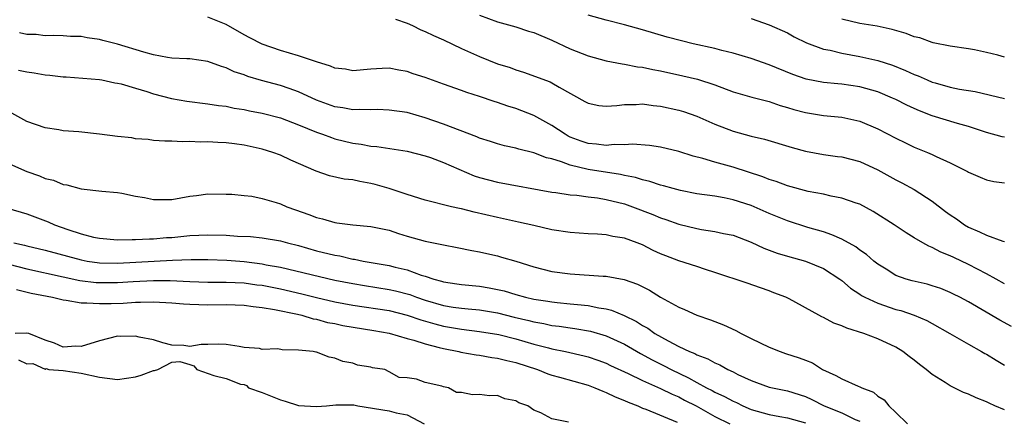
# Model space of a CAD drawing. Units: inches. Extents: x 2622000 to 2625000, y 1503000 to 1506000.
# Drawn here: x 2622300 to 2622409, y 1503682 to 1503726 of the extents above; entities that cross this region are included whole.
import ezdxf

# ---------------------------------------------------------------- set-up
doc = ezdxf.new("R2010")
doc.units = ezdxf.units.IN
doc.header["$MEASUREMENT"] = 0
doc.layers.add('LD26221503_2ft', color=133, linetype='Continuous')

msp = doc.modelspace()

# ---------------------------------------------------------------- linework, layer by layer
at = {"layer": 'LD26221503_2ft'}
for points, elevation in [([(2622351, 1503726.15), (2622353, 1503725.44), (2622355, 1503724.87), (2622356.4, 1503724.4), (2622357, 1503724.23), (2622359, 1503723.39), (2622361, 1503722.45), (2622363, 1503721.65), (2622365, 1503721.12), (2622366.77, 1503720.77), (2622367, 1503720.75), (2622368.46, 1503720.46), (2622369, 1503720.41), (2622370.15, 1503720.15), (2622371, 1503720.01), (2622373.47, 1503719.47), (2622375.08, 1503719.08), (2622377, 1503718.45), (2622379, 1503717.7), (2622381.09, 1503717.09), (2622382.68, 1503716.68), (2622383, 1503716.61), (2622384.19, 1503716.19), (2622385, 1503715.97), (2622385.73, 1503715.73), (2622387, 1503715.39), (2622389, 1503715.09), (2622391, 1503714.9), (2622393, 1503714.44), (2622395, 1503713.6), (2622397, 1503712.56), (2622398.04, 1503712.04), (2622399, 1503711.59), (2622400.49, 1503711), (2622401, 1503710.78), (2622401.45, 1503710.55), (2622403, 1503709.84), (2622404.68, 1503709), (2622404.89, 1503708.89), (2622405, 1503708.8), (2622406.28, 1503708.28), (2622407, 1503707.95), (2622407.79, 1503707.79), (2622409, 1503707.62)], 7990), ([(2622409, 1503712.68), (2622408.73, 1503712.73), (2622407, 1503713.2), (2622405, 1503713.86), (2622403.81, 1503714.19), (2622401, 1503715.04), (2622399.58, 1503715.58), (2622399, 1503715.84), (2622398.21, 1503716.2), (2622397, 1503716.83), (2622396.63, 1503717), (2622395, 1503717.68), (2622393, 1503718.25), (2622391, 1503718.54), (2622390.56, 1503718.56), (2622389, 1503718.72), (2622387.08, 1503719.08), (2622385.62, 1503719.62), (2622383, 1503720.68), (2622381, 1503721.36), (2622379, 1503721.95), (2622377.75, 1503722.25), (2622377, 1503722.46), (2622374.6, 1503723), (2622373.31, 1503723.31), (2622371.73, 1503723.73), (2622369, 1503724.54), (2622367, 1503725.1), (2622365, 1503725.59), (2622363, 1503726.17)], 7992), ([(2622409, 1503696.48), (2622408.07, 1503697), (2622407, 1503697.57), (2622405, 1503698.61), (2622403.38, 1503699.38), (2622403, 1503699.59), (2622401.97, 1503699.97), (2622401, 1503700.51), (2622400.64, 1503700.64), (2622399.95, 1503701), (2622399, 1503701.55), (2622398.11, 1503702.11), (2622396.81, 1503703), (2622394.48, 1503704.48), (2622393, 1503705.27), (2622392.61, 1503705.39), (2622391, 1503705.96), (2622389.84, 1503706.16), (2622389, 1503706.37), (2622387.31, 1503706.69), (2622385, 1503707.32), (2622383.77, 1503707.77), (2622383, 1503708.01), (2622382.29, 1503708.29), (2622379, 1503709.36), (2622377, 1503709.93), (2622375.66, 1503710.34), (2622374.59, 1503710.59), (2622373, 1503711.08), (2622371, 1503711.56), (2622369.77, 1503711.77), (2622367.9, 1503711.9), (2622367, 1503711.84), (2622365.86, 1503711.86), (2622365, 1503711.77), (2622363.91, 1503711.91), (2622363, 1503711.97), (2622362.24, 1503712.24), (2622361, 1503712.7), (2622360.8, 1503712.8), (2622360.45, 1503713), (2622359, 1503713.97), (2622357, 1503715.07), (2622355, 1503715.86), (2622354.11, 1503716.11), (2622353, 1503716.52), (2622352.62, 1503716.62), (2622351, 1503717.16), (2622349.6, 1503717.6), (2622349, 1503717.84), (2622347, 1503718.55), (2622345, 1503719.26), (2622343.68, 1503719.68), (2622343, 1503719.93), (2622342.08, 1503720.08), (2622341, 1503720.3), (2622340.25, 1503720.25), (2622339, 1503720.21), (2622337, 1503720.02), (2622336.18, 1503720.18), (2622335, 1503720.32), (2622334.54, 1503720.54), (2622333, 1503720.99), (2622331, 1503721.65), (2622329, 1503722.25), (2622327, 1503722.95), (2622325.64, 1503723.64), (2622325, 1503723.99), (2622323, 1503725.13), (2622321, 1503725.94)], 7986), ([(2622341.73, 1503725.73), (2622343, 1503725.26), (2622343.59, 1503725), (2622344.53, 1503724.53), (2622345, 1503724.34), (2622345.9, 1503723.9), (2622347, 1503723.42), (2622349, 1503722.47), (2622351, 1503721.58), (2622353, 1503720.8), (2622354.37, 1503720.37), (2622355, 1503720.13), (2622355.87, 1503719.87), (2622358.79, 1503718.79), (2622359, 1503718.68), (2622359.8, 1503718.2), (2622362.64, 1503716.64), (2622363, 1503716.42), (2622364.19, 1503716.19), (2622365, 1503716.11), (2622366.17, 1503716.17), (2622367, 1503716.3), (2622368.29, 1503716.29), (2622369, 1503716.35), (2622370.19, 1503716.19), (2622371, 1503716.12), (2622373, 1503715.68), (2622373.52, 1503715.52), (2622375, 1503715.01), (2622377, 1503714.12), (2622379, 1503713.35), (2622381, 1503712.81), (2622382.47, 1503712.47), (2622385.53, 1503711.53), (2622387, 1503711.14), (2622389, 1503710.78), (2622390.55, 1503710.55), (2622391, 1503710.5), (2622393, 1503709.98), (2622395, 1503709.07), (2622397, 1503707.98), (2622397.65, 1503707.65), (2622399, 1503706.91), (2622401, 1503705.63), (2622402.48, 1503704.48), (2622403, 1503704.11), (2622403.67, 1503703.67), (2622404.57, 1503703), (2622405, 1503702.74), (2622406.24, 1503702.24), (2622407, 1503701.85), (2622408.81, 1503701.19), (2622409, 1503701.14)], 7988), ([(2622381, 1503725.79), (2622383, 1503725.11), (2622385, 1503724.21), (2622385.77, 1503723.77), (2622387.12, 1503723.12), (2622389, 1503722.42), (2622389.72, 1503722.28), (2622391, 1503721.96), (2622393, 1503721.61), (2622395, 1503721.15), (2622396.62, 1503720.62), (2622398.06, 1503720.06), (2622399, 1503719.61), (2622399.45, 1503719.45), (2622400.44, 1503719), (2622401, 1503718.77), (2622401.33, 1503718.67), (2622403, 1503718.21), (2622404, 1503718), (2622405.73, 1503717.73), (2622409, 1503716.95)], 7994), ([(2622409, 1503721.51), (2622408.26, 1503721.74), (2622407, 1503722.05), (2622405.67, 1503722.33), (2622405, 1503722.45), (2622403, 1503722.74), (2622401.12, 1503723.12), (2622401, 1503723.14), (2622399.64, 1503723.64), (2622399, 1503723.77), (2622398.13, 1503724.13), (2622396.58, 1503724.58), (2622394.93, 1503724.93), (2622393, 1503725.25), (2622391, 1503725.71)], 7996), ([(2622409.76, 1503691.76), (2622408.47, 1503692.47), (2622405, 1503694.48), (2622404.05, 1503695), (2622403.36, 1503695.35), (2622403, 1503695.52), (2622401.95, 1503695.95), (2622401, 1503696.26), (2622400.43, 1503696.43), (2622398.8, 1503696.8), (2622398.13, 1503697), (2622397, 1503697.41), (2622395.9, 1503698.1), (2622395, 1503698.64), (2622394.56, 1503699), (2622393.73, 1503699.73), (2622393, 1503700.21), (2622392.55, 1503700.55), (2622391, 1503701.4), (2622389.9, 1503701.9), (2622389, 1503702.21), (2622387.28, 1503702.72), (2622385, 1503703.43), (2622383, 1503704.25), (2622381.32, 1503705), (2622381, 1503705.13), (2622379, 1503705.77), (2622378.02, 1503705.98), (2622377, 1503706.16), (2622375, 1503706.44), (2622373.21, 1503706.79), (2622372.39, 1503707), (2622371.32, 1503707.32), (2622371, 1503707.38), (2622369.8, 1503707.8), (2622369, 1503707.97), (2622368.23, 1503708.23), (2622367, 1503708.46), (2622366.57, 1503708.57), (2622363, 1503709.11), (2622361, 1503709.58), (2622360.04, 1503709.96), (2622359, 1503710.27), (2622358.4, 1503710.4), (2622357, 1503710.96), (2622355.35, 1503711.35), (2622355, 1503711.47), (2622353.74, 1503711.74), (2622353, 1503711.93), (2622352.2, 1503712.2), (2622351, 1503712.57), (2622350.71, 1503712.71), (2622347, 1503714.1), (2622345, 1503714.8), (2622343, 1503715.39), (2622341, 1503715.68), (2622339.72, 1503715.72), (2622339, 1503715.7), (2622337.74, 1503715.74), (2622337, 1503715.71), (2622335.91, 1503715.91), (2622335, 1503716.04), (2622333, 1503716.77), (2622331, 1503717.69), (2622329.97, 1503718.04), (2622329, 1503718.38), (2622326.93, 1503718.93), (2622325.39, 1503719.39), (2622325, 1503719.55), (2622323.91, 1503719.91), (2622323, 1503720.34), (2622322.48, 1503720.48), (2622321, 1503721.05), (2622319, 1503721.33), (2622318.68, 1503721.32), (2622317, 1503721.42), (2622316.53, 1503721.47), (2622315, 1503721.78), (2622313.93, 1503722.07), (2622311, 1503722.96), (2622309.37, 1503723.37), (2622309, 1503723.48), (2622307.64, 1503723.64), (2622307, 1503723.81), (2622305.82, 1503723.82), (2622305, 1503723.89), (2622303.91, 1503723.91), (2622303, 1503723.88), (2622302.01, 1503724.01), (2622301, 1503724.04), (2622300.19, 1503724.19)], 7984), ([(2622300.08, 1503720.08), (2622301, 1503719.91), (2622301.8, 1503719.8), (2622303, 1503719.58), (2622303.54, 1503719.54), (2622305, 1503719.35), (2622305.34, 1503719.34), (2622309, 1503719.05), (2622309.28, 1503719), (2622310.7, 1503718.7), (2622311, 1503718.66), (2622311.42, 1503718.58), (2622313, 1503718.09), (2622314.26, 1503717.74), (2622315, 1503717.48), (2622316.96, 1503716.96), (2622318.66, 1503716.66), (2622321, 1503716.38), (2622322.18, 1503716.18), (2622323, 1503716.09), (2622323.89, 1503715.89), (2622325, 1503715.72), (2622325.59, 1503715.59), (2622327, 1503715.34), (2622329, 1503714.81), (2622331, 1503714.05), (2622333, 1503713.22), (2622333.65, 1503713), (2622334.63, 1503712.63), (2622335, 1503712.5), (2622337, 1503712.02), (2622337.91, 1503711.91), (2622339, 1503711.69), (2622339.65, 1503711.65), (2622343, 1503711.14), (2622345, 1503710.62), (2622345.57, 1503710.43), (2622347, 1503709.9), (2622350.42, 1503708.42), (2622351, 1503708.24), (2622351.97, 1503707.97), (2622353, 1503707.71), (2622359, 1503706.61), (2622359.44, 1503706.56), (2622361, 1503706.31), (2622361.74, 1503706.26), (2622363, 1503706.09), (2622364.03, 1503705.97), (2622365, 1503705.8), (2622367, 1503705.31), (2622367.9, 1503705), (2622370.14, 1503704.14), (2622371, 1503703.78), (2622371.59, 1503703.59), (2622373, 1503703.06), (2622375, 1503702.58), (2622375.51, 1503702.49), (2622377, 1503702.26), (2622377.95, 1503702.05), (2622379, 1503701.84), (2622381, 1503701.1), (2622382.41, 1503700.41), (2622383.87, 1503699.87), (2622385, 1503699.52), (2622387, 1503698.98), (2622389, 1503698.16), (2622390.79, 1503697), (2622391, 1503696.85), (2622391.99, 1503695.99), (2622393, 1503695.33), (2622393.19, 1503695.19), (2622393.55, 1503695), (2622395, 1503694.34), (2622397, 1503693.66), (2622397.53, 1503693.53), (2622399, 1503693.03), (2622400.42, 1503692.42), (2622401, 1503692.08), (2622402.93, 1503691), (2622405, 1503689.8), (2622406.46, 1503689), (2622406.8, 1503688.8), (2622407, 1503688.7), (2622408.06, 1503688.06), (2622409, 1503687.51)], 7982), ([(2622409, 1503682.57), (2622407.93, 1503683), (2622407.29, 1503683.29), (2622407, 1503683.45), (2622405.87, 1503683.87), (2622405, 1503684.29), (2622404.46, 1503684.46), (2622403, 1503685.2), (2622402.42, 1503685.58), (2622401, 1503686.45), (2622400.35, 1503687), (2622399.58, 1503687.58), (2622399, 1503688.06), (2622398.45, 1503688.45), (2622397.77, 1503689), (2622397, 1503689.47), (2622395, 1503690.39), (2622393.43, 1503691), (2622391.57, 1503691.57), (2622391, 1503691.85), (2622390.15, 1503692.15), (2622389, 1503692.76), (2622388.82, 1503692.83), (2622388.49, 1503693), (2622385.19, 1503694.81), (2622384.82, 1503695), (2622383.5, 1503695.5), (2622383, 1503695.7), (2622382.02, 1503696.02), (2622380.55, 1503696.55), (2622377, 1503697.72), (2622375.95, 1503698.05), (2622375, 1503698.38), (2622373, 1503699.03), (2622371.57, 1503699.57), (2622371, 1503699.8), (2622370.17, 1503700.17), (2622369, 1503700.77), (2622368.4, 1503701), (2622367, 1503701.52), (2622365.72, 1503701.72), (2622365, 1503701.89), (2622364.03, 1503701.97), (2622363, 1503702.01), (2622361, 1503702.15), (2622359, 1503702.45), (2622357, 1503702.91), (2622355.31, 1503703.31), (2622353, 1503703.81), (2622350.4, 1503704.4), (2622349, 1503704.75), (2622348.79, 1503704.79), (2622347.91, 1503705), (2622345, 1503705.73), (2622343, 1503706.33), (2622341.01, 1503707.01), (2622339.47, 1503707.47), (2622339, 1503707.58), (2622337.78, 1503707.78), (2622337, 1503707.96), (2622336.06, 1503708.06), (2622334.42, 1503708.42), (2622332.94, 1503708.94), (2622330.14, 1503710.14), (2622329, 1503710.68), (2622328.16, 1503711), (2622327, 1503711.37), (2622325, 1503711.81), (2622323.93, 1503711.93), (2622323, 1503712.06), (2622322.09, 1503712.09), (2622321, 1503712.18), (2622320.14, 1503712.14), (2622319, 1503712.21), (2622318.17, 1503712.17), (2622317, 1503712.25), (2622316.25, 1503712.25), (2622315, 1503712.33), (2622314.41, 1503712.41), (2622313, 1503712.51), (2622312.59, 1503712.59), (2622311, 1503712.77), (2622309, 1503713.03), (2622306.74, 1503713.26), (2622305, 1503713.39), (2622304.51, 1503713.49), (2622303, 1503713.71), (2622301, 1503714.43), (2622299.32, 1503715.32)], 7980), ([(2622299, 1503709.77), (2622300.75, 1503709), (2622301, 1503708.89), (2622302.4, 1503708.4), (2622303, 1503708.12), (2622303.92, 1503707.92), (2622305, 1503707.46), (2622305.42, 1503707.42), (2622307, 1503706.96), (2622309.28, 1503706.72), (2622311, 1503706.58), (2622311.5, 1503706.5), (2622313, 1503706.17), (2622314, 1503706), (2622315, 1503705.79), (2622317, 1503705.81), (2622319, 1503706.17), (2622319.75, 1503706.25), (2622321, 1503706.43), (2622323, 1503706.39), (2622323.63, 1503706.37), (2622325, 1503706.22), (2622325.85, 1503706.15), (2622327, 1503705.92), (2622328.52, 1503705.48), (2622329, 1503705.32), (2622329.72, 1503705), (2622330.66, 1503704.66), (2622332.14, 1503704.14), (2622333, 1503703.79), (2622333.66, 1503703.66), (2622335, 1503703.24), (2622335.22, 1503703.22), (2622337.02, 1503702.98), (2622339, 1503702.83), (2622341, 1503702.41), (2622342.05, 1503702.05), (2622343, 1503701.76), (2622345, 1503701.18), (2622346.83, 1503700.83), (2622347, 1503700.77), (2622348.51, 1503700.51), (2622350.15, 1503700.15), (2622351, 1503700.01), (2622351.82, 1503699.82), (2622353, 1503699.56), (2622353.44, 1503699.44), (2622355, 1503698.97), (2622357, 1503698.35), (2622359, 1503697.86), (2622361, 1503697.58), (2622364.67, 1503697.33), (2622365, 1503697.32), (2622366.96, 1503696.96), (2622368.43, 1503696.43), (2622369.77, 1503695.77), (2622371, 1503695.01), (2622373, 1503693.91), (2622373.64, 1503693.64), (2622375, 1503693.03), (2622376.51, 1503692.51), (2622377.94, 1503691.94), (2622379.32, 1503691.32), (2622379.89, 1503691), (2622381, 1503690.44), (2622383, 1503689.47), (2622384.22, 1503689), (2622384.8, 1503688.8), (2622386.32, 1503688.32), (2622387, 1503688.04), (2622387.76, 1503687.76), (2622388.89, 1503687), (2622390.36, 1503686.36), (2622391, 1503685.97), (2622392.82, 1503685.18), (2622393, 1503685.11), (2622393.21, 1503685), (2622394.5, 1503684.5), (2622395, 1503684.08), (2622395.68, 1503683.68), (2622396.21, 1503683), (2622397, 1503682.27), (2622398.27, 1503681)], 7978), ([(2622298.85, 1503704.85), (2622301, 1503704.21), (2622303.33, 1503703.33), (2622304.05, 1503703), (2622305.53, 1503702.47), (2622307, 1503701.99), (2622308.36, 1503701.64), (2622309, 1503701.51), (2622311, 1503701.33), (2622312.62, 1503701.38), (2622313, 1503701.36), (2622314.54, 1503701.46), (2622315, 1503701.45), (2622316.42, 1503701.58), (2622317, 1503701.61), (2622319, 1503701.81), (2622321, 1503701.91), (2622323, 1503701.84), (2622324.26, 1503701.74), (2622325.7, 1503701.7), (2622327, 1503701.57), (2622329, 1503701.23), (2622329.79, 1503701), (2622331, 1503700.7), (2622333, 1503700.14), (2622335, 1503699.64), (2622335.56, 1503699.56), (2622337, 1503699.22), (2622337.2, 1503699.2), (2622338.13, 1503699), (2622341, 1503698.5), (2622341.69, 1503698.31), (2622343, 1503698.01), (2622344.55, 1503697.45), (2622345, 1503697.32), (2622345.95, 1503697), (2622346.78, 1503696.78), (2622347, 1503696.7), (2622348.49, 1503696.49), (2622349, 1503696.4), (2622351, 1503696.21), (2622352.05, 1503696.05), (2622353, 1503695.86), (2622353.7, 1503695.7), (2622355, 1503695.3), (2622356.07, 1503695), (2622357, 1503694.79), (2622358.56, 1503694.56), (2622359, 1503694.48), (2622359.59, 1503694.41), (2622361, 1503694.28), (2622361.82, 1503694.18), (2622363, 1503694.08), (2622364.18, 1503693.82), (2622365, 1503693.71), (2622365.57, 1503693.57), (2622366.97, 1503692.97), (2622368.33, 1503692.33), (2622369, 1503691.88), (2622369.57, 1503691.57), (2622370.36, 1503691), (2622371.83, 1503690.17), (2622373, 1503689.57), (2622374.2, 1503689), (2622374.77, 1503688.77), (2622375, 1503688.64), (2622376.21, 1503688.21), (2622377, 1503687.74), (2622377.53, 1503687.53), (2622378.44, 1503687), (2622379, 1503686.74), (2622379.53, 1503686.47), (2622381, 1503685.79), (2622381.58, 1503685.58), (2622383, 1503685.05), (2622385, 1503684.66), (2622387, 1503684.02), (2622387.7, 1503683.7), (2622389.08, 1503683), (2622391, 1503682.24), (2622392.49, 1503681.51), (2622393, 1503681.3)], 7976), ([(2622299.57, 1503701), (2622300.75, 1503700.75), (2622301, 1503700.67), (2622303, 1503700.21), (2622307, 1503699.12), (2622307.65, 1503699), (2622309, 1503698.8), (2622311, 1503698.75), (2622317.08, 1503699.08), (2622319.15, 1503699.15), (2622321, 1503699.17), (2622323.1, 1503699.1), (2622325, 1503698.93), (2622327, 1503698.68), (2622327.41, 1503698.59), (2622329, 1503698.31), (2622335, 1503696.9), (2622337, 1503696.5), (2622338.29, 1503696.29), (2622341, 1503695.87), (2622341.71, 1503695.71), (2622343.29, 1503695.29), (2622344.04, 1503695), (2622345, 1503694.67), (2622347, 1503694.09), (2622348.09, 1503693.91), (2622349, 1503693.79), (2622349.73, 1503693.73), (2622351, 1503693.59), (2622353, 1503693.26), (2622354.81, 1503692.81), (2622356.43, 1503692.43), (2622357, 1503692.28), (2622358.09, 1503692.09), (2622359, 1503691.89), (2622359.8, 1503691.8), (2622361, 1503691.61), (2622361.54, 1503691.54), (2622363.24, 1503691.24), (2622365, 1503690.73), (2622367, 1503689.81), (2622368.78, 1503688.78), (2622370.07, 1503688.07), (2622371.41, 1503687.41), (2622372.16, 1503687), (2622374.09, 1503686.09), (2622375, 1503685.58), (2622376.07, 1503685), (2622376.69, 1503684.69), (2622377, 1503684.52), (2622378.05, 1503684.05), (2622379, 1503683.52), (2622379.37, 1503683.37), (2622380.09, 1503683), (2622381, 1503682.61), (2622383, 1503682.04), (2622384.18, 1503681.82), (2622385, 1503681.68), (2622387, 1503681.13)], 7974), ([(2622299, 1503698.67), (2622301, 1503698.12), (2622305, 1503697.24), (2622306.85, 1503696.85), (2622308.64, 1503696.64), (2622309, 1503696.62), (2622311, 1503696.63), (2622312.73, 1503696.73), (2622315, 1503696.84), (2622316.83, 1503696.83), (2622319, 1503696.73), (2622321, 1503696.68), (2622323, 1503696.67), (2622325, 1503696.58), (2622326.38, 1503696.38), (2622327, 1503696.32), (2622329, 1503695.92), (2622331.38, 1503695.38), (2622333, 1503694.97), (2622335, 1503694.49), (2622337, 1503694.11), (2622341, 1503693.53), (2622343, 1503693.03), (2622344.5, 1503692.5), (2622346.05, 1503692.05), (2622347, 1503691.8), (2622349, 1503691.46), (2622351, 1503691.22), (2622353.13, 1503690.87), (2622355, 1503690.41), (2622357, 1503689.83), (2622358.6, 1503689.4), (2622359, 1503689.3), (2622360.48, 1503689), (2622362.54, 1503688.54), (2622363, 1503688.41), (2622364.05, 1503688.05), (2622365, 1503687.7), (2622365.47, 1503687.47), (2622367.43, 1503686.57), (2622369, 1503685.8), (2622371, 1503684.92), (2622372.28, 1503684.28), (2622373, 1503683.98), (2622373.64, 1503683.64), (2622374.92, 1503683), (2622377, 1503681.83), (2622378.64, 1503681)], 7972), ([(2622299.84, 1503695.84), (2622301.46, 1503695.46), (2622303.84, 1503695), (2622305, 1503694.71), (2622305.33, 1503694.67), (2622307, 1503694.38), (2622307.61, 1503694.39), (2622309, 1503694.29), (2622310.32, 1503694.32), (2622311.64, 1503694.36), (2622313, 1503694.44), (2622313.56, 1503694.44), (2622315, 1503694.48), (2622317, 1503694.38), (2622318.28, 1503694.28), (2622319, 1503694.24), (2622321, 1503694.17), (2622323, 1503694.18), (2622325, 1503694.12), (2622325.98, 1503693.98), (2622327, 1503693.88), (2622328.35, 1503693.65), (2622330.88, 1503693.12), (2622331.38, 1503693), (2622332.62, 1503692.62), (2622333, 1503692.56), (2622334.22, 1503692.22), (2622335, 1503692.08), (2622335.89, 1503691.89), (2622339.33, 1503691.33), (2622341, 1503691.02), (2622343, 1503690.45), (2622343.74, 1503690.26), (2622345, 1503689.85), (2622346.54, 1503689.46), (2622347, 1503689.33), (2622348.71, 1503689), (2622348.94, 1503688.94), (2622350.64, 1503688.64), (2622351, 1503688.59), (2622352.35, 1503688.35), (2622353, 1503688.27), (2622354, 1503688), (2622355, 1503687.78), (2622357.4, 1503687), (2622358.54, 1503686.54), (2622359, 1503686.39), (2622359.83, 1503686.17), (2622363, 1503685.27), (2622363.73, 1503685), (2622364.61, 1503684.61), (2622365, 1503684.48), (2622365.99, 1503683.99), (2622367, 1503683.59), (2622367.4, 1503683.4), (2622368.47, 1503683), (2622369, 1503682.76), (2622369.37, 1503682.63), (2622372.82, 1503681.18)], 7970), ([(2622360.81, 1503681.19), (2622359, 1503681.58), (2622357.77, 1503682.23), (2622357, 1503682.51), (2622356.33, 1503683), (2622355.34, 1503683.34), (2622355, 1503683.55), (2622353.79, 1503683.79), (2622353, 1503684.13), (2622352.1, 1503684.1), (2622351, 1503684.27), (2622350.23, 1503684.23), (2622349, 1503684.46), (2622348.47, 1503684.47), (2622347.56, 1503685), (2622347, 1503685.11), (2622346.83, 1503685.17), (2622345, 1503685.58), (2622344.04, 1503685.96), (2622343, 1503686.1), (2622342.12, 1503686.12), (2622341, 1503686.77), (2622340.52, 1503687), (2622339.19, 1503687.19), (2622339, 1503687.26), (2622337.5, 1503687.5), (2622337, 1503687.7), (2622335.89, 1503687.89), (2622335, 1503688.26), (2622334.37, 1503688.37), (2622333, 1503688.92), (2622332.92, 1503688.92), (2622332.63, 1503689), (2622331, 1503689.16), (2622329.18, 1503689.18), (2622328.71, 1503689.29), (2622327, 1503689.24), (2622326.68, 1503689.32), (2622325, 1503689.46), (2622324.43, 1503689.57), (2622323, 1503689.77), (2622322.2, 1503689.8), (2622321, 1503689.77), (2622320.24, 1503689.76), (2622319, 1503689.57), (2622318.35, 1503689.65), (2622317, 1503689.71), (2622316.03, 1503689.97), (2622315, 1503690.31), (2622313.41, 1503690.59), (2622313, 1503690.71), (2622311.35, 1503690.65), (2622311, 1503690.68), (2622309, 1503690.18), (2622307, 1503689.54), (2622306.42, 1503689.58), (2622305, 1503689.47), (2622304.06, 1503689.94), (2622303, 1503690.25), (2622301.2, 1503691), (2622301, 1503691.04), (2622299.72, 1503691)], 7968), ([(2622300.07, 1503688.07), (2622301, 1503687.64), (2622301.66, 1503687.66), (2622303, 1503687.07), (2622303.14, 1503687.14), (2622303.42, 1503687), (2622305, 1503686.9), (2622307, 1503686.62), (2622309, 1503686.16), (2622311, 1503685.91), (2622313, 1503686.21), (2622313.62, 1503686.38), (2622315, 1503686.89), (2622315.1, 1503686.9), (2622315.47, 1503687), (2622317, 1503687.84), (2622317.91, 1503687.91), (2622319, 1503687.58), (2622319.42, 1503687.42), (2622319.77, 1503687), (2622321.65, 1503686.35), (2622323, 1503686.03), (2622324.59, 1503685.41), (2622325, 1503685.35), (2622325.26, 1503685.26), (2622325.46, 1503685), (2622327, 1503684.46), (2622329, 1503683.67), (2622329.53, 1503683.53), (2622331, 1503683.03), (2622333, 1503682.91), (2622334.1, 1503683), (2622335.13, 1503683.13), (2622337.13, 1503683.13), (2622337.55, 1503683), (2622341, 1503682.44), (2622341.77, 1503682.23), (2622343, 1503682), (2622344.87, 1503681)], 7968)]:
    msp.add_lwpolyline(points, dxfattribs=dict(at, elevation=elevation))

doc.saveas('drawing.dxf')
